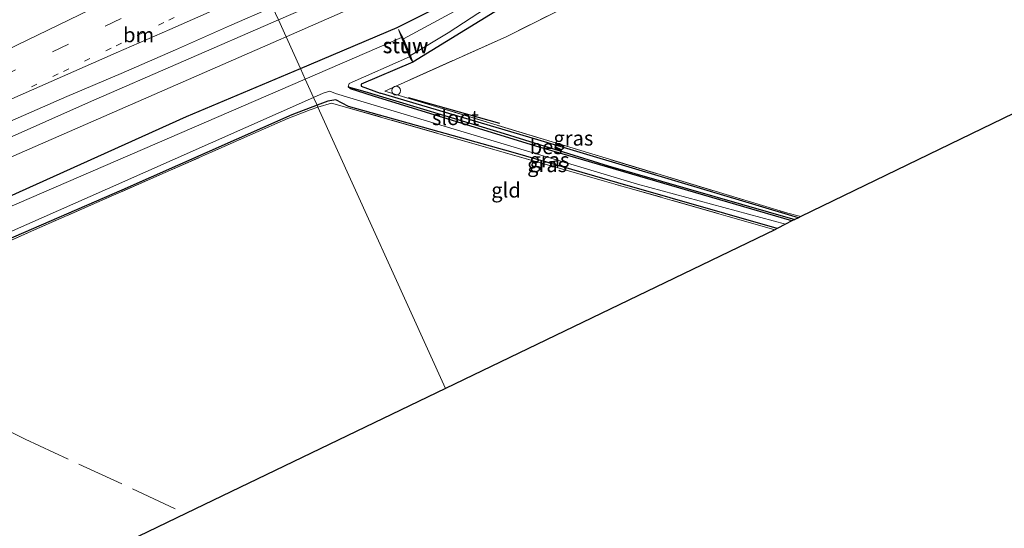
# Model space of a CAD drawing. Units: metres. Extents: x 209997 to 215072, y 572425 to 575000.
# Drawn here: x 213257 to 213424, y 573999 to 574085 of the extents above; entities that cross this region are included whole.
import ezdxf
from ezdxf.enums import TextEntityAlignment as Align

# ---------------------------------------------------------------- set-up
doc = ezdxf.new("R2010")
doc.units = ezdxf.units.M
for name, pattern in [('IE-TERREINAFSCHEIDING', [10, 8, -2]), ('VW-1-3_STREEP', [4, 1, -3]), ('VW-3-9_STREEP', [12, 3, -9])]:
    doc.linetypes.add(name, pattern=pattern)
doc.layers.get('0').update_dxf_attribs({"lineweight": 25})
for name, color, linetype in [('B-ME-GR-BOMENRIJ-L-B1', 10, 'Continuous'), ('B-ME-GW-INSTEEKWATERGANG-L-B1', 10, 'Continuous'), ('B-ME-KG-KADASTRAAL-OPNAMEDTMGRENS-L-B1', 10, 'Continuous'), ('B-ME-OB-BESCHOEIING-GV-B6', 10, 'Continuous')]:
    doc.layers.add(name, color=color, linetype=linetype)
for name, color, linetype, lineweight in [('B-ME-GW-KRUINLIJN-L-B1', 93, 'Continuous', 18), ('B-ME-GW-TEENLIJN-L-B1', 93, 'Continuous', 18), ('B-ME-IE-GRASLAND-GV-B6', 93, 'Continuous', 18), ('B-ME-IE-GRONDWERKLIJN-GROND_INGERICHT-GV-B6', 253, 'Continuous', 18), ('B-ME-IE-HULPGEOMETRIE-L-B1', 53, 'Continuous', 18), ('B-ME-IE-INRICHTINGSELEMENT-S-B1', 253, 'Continuous', 18), ('B-ME-IE-TERREINAFSCHEIDING-RASTERHEKWERK-L-B1', 8, 'IE-TERREINAFSCHEIDING', 18), ('B-ME-KW-STUW-GV-B6', 173, 'Continuous', 18), ('B-ME-KW-STUW-L-B1', 173, 'Continuous', 18), ('B-ME-OG-WATER-GV-B6', 153, 'Continuous', 18), ('B-ME-VH-VERH_SOORT-BITUMEN-GV-B6', 8, 'IE-TERREINAFSCHEIDING-NATUURLIJK-HOUTWAL', 18), ('B-ME-VW-MARKERING-13STREEP-045-L-B1', 255, 'VW-1-3_STREEP', 18), ('B-ME-VW-MARKERING-39STREEP-015-L-B1', 255, 'VW-3-9_STREEP', 18), ('B-ME-VW-MARKERING-STREEP-015-L-B1', 7, 'Continuous', 18)]:
    doc.layers.add(name, color=color, linetype=linetype, lineweight=lineweight)
doc.styles.add('NLCS-ISO', font='NLCS-ISO.TTF')
doc.linetypes.add('IE-TERREINAFSCHEIDING-NATUURLIJK-HOUTWAL', pattern='A,7,-1.5,[67,NLCS.SHX,S=0.75,R=45,X=0,Y=0],-1.5,7,-1.5,[70,NLCS.SHX,S=0.75,R=0,X=0,Y=0],-1.5', length=20)

# ---------------------------------------------------------------- blocks, each defined once
blk = doc.blocks.new('dtb')
blk.add_circle((0, 0), 0.75)

msp = doc.modelspace()

# ---------------------------------------------------------------- linework, layer by layer
at = {"layer": 'B-ME-GR-BOMENRIJ-L-B1'}
msp.add_line((213322.847, 574071.883, 0.732), (213338.278, 574067.499, 0.548), dxfattribs=at)
at = {"layer": 'B-ME-GW-INSTEEKWATERGANG-L-B1'}
for points in [[(213304.574, 574076.793, 0.722), (213320.948, 574083.705, 0.704), (213335.457, 574090.966, 0.896), (213386.07, 574113.355, 0.847), (213413.162, 574125.674, 0.921), (213468.984, 574151.907, 1.167), (213504.91, 574168.751, 1.182), (213506.697, 574169.57, 1.335), (213537.179, 574183.591, 1.553), (213577.908, 574201.22, 1.701), (213617.254, 574217.749, 1.748), (213649.132, 574231, 1.879)], [(213650.963, 574227.062, 1.546), (213638.756, 574222.447, 1.35), (213617.96, 574213.785, 1.385), (213575.857, 574195.643, 1.272), (213555.728, 574186.629, 1.299), (213520.431, 574170.789, 1.249), (213506.885, 574164.663, 1.177), (213505.719, 574164.136, 1.171), (213475.015, 574149.051, 1.721), (213435.73, 574130.329, 1.682), (213392.346, 574110.911, 1.04), (213344.194, 574089.61, 0.95), (213338.213, 574086.827, 0.946), (213323.587, 574077.823, 0.685), (213314.833, 574074.128, 0.537), (213314.839, 574073.771, 0.49), (213318.087, 574072.593, 0.584)], [(213222.656, 574040.169, 0.601), (213237.293, 574047.066, 0.591), (213285.279, 574068.647, 0.743), (213304.574, 574076.793, 0.722)], [(213388.93, 574051.521, -0.084), (213344.787, 574064.704, 0.158), (213318.087, 574072.593, 0.584)], [(213312.725, 574070.324, 0.665), (213310.542, 574071.489, 0.658), (213309.219, 574071.228, 0.623), (213307.41, 574070.544, 0.582)], [(213307.41, 574070.544, 0.582), (213303.114, 574068.92, 0.486), (213274.349, 574056.211, 0.318), (213227.307, 574035.811, 0.19), (213225.268, 574034.974, 0.162)], [(213385.296, 574049.694, 0.149), (213358.326, 574057.406, 0.062), (213340.582, 574062.58, 0.374), (213312.725, 574070.324, 0.665)]]:
    msp.add_polyline3d(points, dxfattribs=at)
at = {"layer": 'B-ME-GW-KRUINLIJN-L-B1'}
for points in [[(213300.853, 574084.993, 2.014), (213320.603, 574093.571, 2.058), (213349.792, 574107.208, 2.093), (213385.347, 574124.201, 2.319), (213390.795, 574126.832, 2.298), (213435.227, 574148.034, 2.485), (213472.587, 574165.909, 2.641), (213511.399, 574183.945, 2.867), (213557.509, 574204.2, 3.07), (213587.863, 574217.209, 3.199), (213601.046, 574222.859, 3.402), (213633.052, 574235.914, 3.628), (213644.668, 574240.603, 3.697)], [(213218.686, 574048.066, 1.914), (213238.723, 574057.719, 1.941), (213268.649, 574071.005, 1.941), (213300.853, 574084.993, 2.014)]]:
    msp.add_polyline3d(points, dxfattribs=at)
at = {"layer": 'B-ME-GW-TEENLIJN-L-B1'}
for points in [[(213302.155, 574082.124, 0.956), (213343.161, 574100.121, 1.013), (213386.838, 574120.386, 0.997), (213426.596, 574139.55, 1.214), (213478.894, 574164.024, 1.35), (213506.092, 574176.693, 1.545), (213538.48, 574191.527, 1.689), (213572.463, 574206.604, 1.884), (213581.268, 574210.515, 2.037), (213645.951, 574237.844, 2.189)], [(213220.144, 574045.166, 0.984), (213251.988, 574060.233, 1.032), (213300.874, 574081.562, 0.954), (213302.155, 574082.124, 0.956)]]:
    msp.add_polyline3d(points, dxfattribs=at)
at = {"layer": 'B-ME-IE-GRASLAND-GV-B6'}
for points in [[(213302.155, 574082.124, 0.956), (213300.853, 574084.993, 2.014), (213320.603, 574093.571, 2.058), (213349.792, 574107.208, 2.093), (213385.347, 574124.201, 2.319), (213390.795, 574126.832, 2.298), (213435.227, 574148.034, 2.485), (213472.587, 574165.909, 2.641), (213511.399, 574183.945, 2.867), (213557.509, 574204.2, 3.07), (213587.863, 574217.209, 3.199), (213584.739, 574214.934, 2.867), (213581.354, 574212.125, 2.544), (213581.268, 574210.515, 2.037), (213572.463, 574206.604, 1.884), (213538.48, 574191.527, 1.689), (213506.092, 574176.693, 1.545), (213478.894, 574164.024, 1.35), (213426.596, 574139.55, 1.214), (213386.838, 574120.386, 0.997), (213343.161, 574100.121, 1.013), (213302.155, 574082.124, 0.956)], [(213323.192, 574078.996, -0.344), (213329.57, 574082.787, -0.344), (213338.491, 574088.671, -0.344), (213347.526, 574092.843, -0.344), (213391.834, 574112.369, -0.344), (213450.313, 574139.976, -0.345), (213478.515, 574153.384, -0.345), (213506.078, 574165.908, -0.345), (213506.885, 574164.663, 1.177), (213505.719, 574164.136, 1.171), (213475.015, 574149.051, 1.721), (213435.73, 574130.329, 1.682), (213392.346, 574110.911, 1.04), (213344.194, 574089.61, 0.95), (213338.213, 574086.827, 0.946), (213323.587, 574077.823, 0.685), (213323.192, 574078.996, -0.344)], [(213468.984, 574151.907, 1.167), (213413.162, 574125.674, 0.921), (213386.07, 574113.355, 0.847), (213335.457, 574090.966, 0.896), (213320.948, 574083.705, 0.704), (213304.574, 574076.793, 0.722)], [(213305.393, 574074.989, -0.461), (213304.574, 574076.793, 0.722), (213320.948, 574083.705, 0.704), (213335.457, 574090.966, 0.896), (213386.07, 574113.355, 0.847), (213413.162, 574125.674, 0.921), (213468.984, 574151.907, 1.167)], [(213435.227, 574148.034, 2.485), (213390.795, 574126.832, 2.298), (213385.347, 574124.201, 2.319), (213349.792, 574107.208, 2.093), (213320.603, 574093.571, 2.058), (213300.853, 574084.993, 2.014), (213299.863, 574087.176, 2.125), (213301.719, 574087.985, 2.126), (213310.895, 574091.97, 2.129), (213320.067, 574095.96, 2.135), (213329.182, 574100.075, 2.161), (213338.209, 574104.379, 2.207), (213347.194, 574108.774, 2.24), (213356.203, 574113.115, 2.254), (213365.221, 574117.44, 2.255), (213374.212, 574121.821, 2.287), (213383.171, 574126.272, 2.358), (213392.165, 574130.648, 2.396), (213401.188, 574134.96, 2.432), (213410.208, 574139.284, 2.461), (213419.179, 574143.708, 2.511), (213428.148, 574148.137, 2.599)], [(213304.574, 574076.793, 0.722), (213302.155, 574082.124, 0.956), (213343.161, 574100.121, 1.013), (213386.838, 574120.386, 0.997), (213426.596, 574139.55, 1.214)], [(213428.163, 574130.532, -0.345), (213391.907, 574113.851, -0.344), (213370.549, 574104.24, -0.344), (213336.595, 574089.225, -0.344), (213330.641, 574086.423, -0.344), (213322.019, 574081.795, -0.344), (213321.212, 574083.374, 0.647), (213321.69, 574082.022, -0.461), (213305.393, 574074.989, -0.461)], [(213389.357, 574051.727, 0.061), (213388.93, 574051.521, -0.084), (213344.787, 574064.704, 0.158), (213318.087, 574072.593, 0.584), (213314.839, 574073.771, 0.49), (213314.833, 574074.128, 0.537), (213323.587, 574077.823, 0.685), (213338.213, 574086.827, 0.946), (213344.194, 574089.61, 0.95), (213392.346, 574110.911, 1.04), (213435.73, 574130.329, 1.682)], [(213428, 574125.993, 1.58), (213393.675, 574109.446, 1.11), (213370.277, 574097.588, 1.001), (213339.513, 574082.194, 0.771), (213318.873, 574072.945, 0.658), (213387.107, 574052.273, 0.194), (213389.357, 574051.727, 0.061)], [(213107.231, 573996.482, 1.835), (213116.232, 574000.843, 1.873), (213129.705, 574007.372, 1.838), (213138.699, 574011.743, 1.85), (213147.729, 574016.04, 1.844), (213156.694, 574020.472, 1.87), (213165.683, 574024.853, 1.889), (213174.687, 574029.194, 1.876), (213183.665, 574033.599, 1.923), (213192.668, 574037.951, 1.879), (213201.645, 574042.36, 1.911), (213210.638, 574046.732, 1.946), (213219.661, 574051.044, 1.956), (213228.636, 574055.455, 2.002), (213237.643, 574059.801, 1.985), (213246.722, 574063.994, 1.984), (213255.865, 574068.017, 2.003), (213265.022, 574072.04, 2.062), (213274.229, 574075.956, 2.07), (213283.412, 574079.925, 2.061), (213292.55, 574083.988, 2.121), (213299.863, 574087.176, 2.125), (213300.853, 574084.993, 2.014)], [(213015.153, 573948.495, 1.75), (213092.523, 573986.339, 1.743), (213150.54, 574014.583, 1.761), (213201.056, 574039.572, 1.89), (213218.686, 574048.066, 1.914), (213238.723, 574057.719, 1.941), (213268.649, 574071.005, 1.941), (213300.853, 574084.993, 2.014), (213302.155, 574082.124, 0.956), (213300.874, 574081.562, 0.954), (213251.988, 574060.233, 1.032), (213220.144, 574045.166, 0.984), (213197.588, 574034.493, 0.95), (213141.912, 574006.934, 0.798), (213097.891, 573985.422, 0.799), (213055.89, 573965.229, 0.788), (213025.273, 573948.954, 0.437), (213016.83, 573944.791, 0.442), (213015.153, 573948.495, 1.75)], [(213300.853, 574084.993, 2.014), (213268.649, 574071.005, 1.941), (213238.723, 574057.719, 1.941), (213218.686, 574048.066, 1.914), (213201.056, 574039.572, 1.89), (213150.54, 574014.583, 1.761), (213092.523, 573986.339, 1.743)], [(213016.83, 573944.791, 0.442), (213025.273, 573948.954, 0.437), (213055.89, 573965.229, 0.788), (213097.891, 573985.422, 0.799), (213141.912, 574006.934, 0.798), (213197.588, 574034.493, 0.95), (213220.144, 574045.166, 0.984), (213251.988, 574060.233, 1.032), (213300.874, 574081.562, 0.954), (213302.155, 574082.124, 0.956), (213304.574, 574076.793, 0.722), (213285.279, 574068.647, 0.743), (213237.293, 574047.066, 0.591), (213222.656, 574040.169, 0.601), (213195.355, 574027.303, 0.619), (213142.261, 574000.901, 0.244), (213097.563, 573979.234, 0.238), (213059.893, 573961.215, 0.32), (213018.9, 573940.222, 0.183), (213016.83, 573944.791, 0.442)], [(213388.93, 574051.521, -0.084), (213388.318, 574051.226, -0.15), (213356.709, 574060.317, -0.18), (213338.359, 574065.988, -0.013), (213315.491, 574072.875, -0.01), (213312.674, 574073.692, -0.418), (213312.817, 574074.228, -0.418), (213323.06, 574078.732, -0.418), (213323.587, 574077.823, 0.685), (213314.833, 574074.128, 0.537), (213314.839, 574073.771, 0.49), (213318.087, 574072.593, 0.584), (213344.787, 574064.704, 0.158), (213388.93, 574051.521, -0.084)], [(213018.9, 573940.222, 0.183), (213059.893, 573961.215, 0.32), (213097.563, 573979.234, 0.238), (213142.261, 574000.901, 0.244), (213195.355, 574027.303, 0.619), (213222.656, 574040.169, 0.601), (213237.293, 574047.066, 0.591), (213285.279, 574068.647, 0.743), (213304.574, 574076.793, 0.722), (213305.393, 574074.989, -0.461), (213246.011, 574049.362, -0.461), (213232.28, 574043.495, -0.461), (213223.174, 574039.138, -0.461), (213197.596, 574026.898, -0.461), (213142.471, 574000.028, -0.461), (213099.193, 573978.872, -0.463), (213073.157, 573965.932, -0.463), (213063.987, 573962.121, -0.463), (213056.631, 573958.453, -0.463), (213047.873, 573953.051, 0.469), (213019.454, 573938.998, 0.45), (213018.9, 573940.222, 0.183)], [(213386.709, 574050.451, -0.461), (213385.296, 574049.694, 0.149), (213358.326, 574057.406, 0.062), (213340.582, 574062.58, 0.374), (213312.725, 574070.324, 0.665), (213310.542, 574071.489, 0.658), (213309.219, 574071.228, 0.623), (213307.41, 574070.544, 0.582), (213306.802, 574071.882, -0.461), (213308.436, 574072.606, -0.461), (213309.556, 574072.944, -0.461), (213310.529, 574072.524, -0.461), (213314.816, 574071.239, -0.461), (213361.656, 574057.192, -0.461), (213386.709, 574050.451, -0.461)], [(213142.608, 573990.427, -0.461), (213205.111, 574021.424, -0.461), (213222.321, 574030.015, -0.461), (213222.654, 574030.284, -0.461), (213222.934, 574034.275, -0.461), (213223.595, 574034.954, -0.461), (213224.941, 574035.624, -0.461), (213226.018, 574036.161, -0.461), (213271.894, 574056.418, -0.461), (213306.802, 574071.882, -0.461), (213307.41, 574070.544, 0.582), (213303.114, 574068.92, 0.486), (213274.349, 574056.211, 0.318), (213227.307, 574035.811, 0.19), (213225.268, 574034.974, 0.162), (213224.509, 574034.662, 0.151), (213223.881, 574033.746, 0.166), (213223.744, 574030.838, 0.131), (213222.147, 574029.416, 0.116), (213205.38, 574020.393, 0.17), (213151.197, 573993.409, 0.389)], [(213385.296, 574049.694, 0.149), (213384.939, 574049.502, 0.303), (213346.959, 574060.321, 0.369), (213312.432, 574070.196, 0.665), (213309.86, 574070.925, 0.627), (213307.544, 574070.248, 0.627), (213307.41, 574070.544, 0.582), (213309.219, 574071.228, 0.623), (213310.542, 574071.489, 0.658), (213312.725, 574070.324, 0.665), (213340.582, 574062.58, 0.374), (213358.326, 574057.406, 0.062), (213385.296, 574049.694, 0.149)], [(213227.307, 574035.811, 0.19), (213274.349, 574056.211, 0.318), (213303.114, 574068.92, 0.486), (213307.41, 574070.544, 0.582), (213307.544, 574070.248, 0.627), (213306.241, 574069.778, 0.545), (213302.435, 574068.297, 0.329), (213296.526, 574065.709, 0.263), (213281.689, 574059.189, 0.282), (213259.51, 574049.455, 0.289), (213237.093, 574039.552, 0.237)]]:
    msp.add_polyline3d(points, dxfattribs=at)
at = {"layer": 'B-ME-IE-GRONDWERKLIJN-GROND_INGERICHT-GV-B6'}
for points in [[(213531.666, 574120.632, 1.502), (213389.357, 574051.727, 0.061), (213387.107, 574052.273, 0.194), (213318.873, 574072.945, 0.658), (213339.513, 574082.194, 0.771), (213370.277, 574097.588, 1.001), (213393.675, 574109.446, 1.11), (213428, 574125.993, 1.58), (213474.481, 574148.256, 1.693), (213498.183, 574160.002, 1.467), (213507.12, 574163.948, 1.26), (213508.987, 574164.639, 1.479), (213511.529, 574162.899, 1.5), (213545.303, 574139.78, 1.783), (213542.328, 574135.608, 1.803), (213531.666, 574120.632, 1.502)], [(213384.939, 574049.502, 0.303), (213329.147, 574022.645, 0.399), (213307.544, 574070.248, 0.627), (213309.86, 574070.925, 0.627), (213312.432, 574070.196, 0.665), (213346.959, 574060.321, 0.369), (213384.939, 574049.502, 0.303)], [(213159.88, 573997.191, 0.414), (213176.281, 574005.225, 0.28), (213191.514, 574013.008, 0.162), (213206.275, 574020.222, 0.155), (213219.22, 574026.873, 0.147), (213223.378, 574029.322, 0.162), (213224.943, 574030.658, 0.162), (213225.105, 574031.698, 0.135), (213224.82, 574033.028, 0.14), (213225.333, 574034.205, 0.162), (213228.229, 574035.65, 0.211), (213237.093, 574039.552, 0.237), (213259.51, 574049.455, 0.289), (213281.689, 574059.189, 0.282), (213296.526, 574065.709, 0.263), (213302.435, 574068.297, 0.329), (213306.241, 574069.778, 0.545), (213307.544, 574070.248, 0.627), (213329.147, 574022.645, 0.399), (213285.137, 574001.46, 0.474)], [(213285.137, 574001.46, 0.474), (213249.753, 573984.427, 0.576)]]:
    msp.add_polyline3d(points, dxfattribs=at)
at = {"layer": 'B-ME-IE-HULPGEOMETRIE-L-B1'}
msp.add_polyline3d([(213299.863, 574087.176, 2.125), (213300.853, 574084.993, 2.014), (213302.155, 574082.124, 0.956), (213304.574, 574076.793, 0.722), (213305.393, 574074.989, -0.461), (213306.802, 574071.882, -0.461), (213307.41, 574070.544, 0.582), (213307.544, 574070.248, 0.627), (213329.147, 574022.645, 0.399)], dxfattribs=at)
at = {"layer": 'B-ME-IE-TERREINAFSCHEIDING-RASTERHEKWERK-L-B1'}
for points in [[(213600.824, 574164.761, 1.709), (213574.077, 574193.09, 1.276), (213543.07, 574178.709, 1.51), (213508.987, 574164.639, 1.479), (213507.12, 574163.948, 1.26), (213498.183, 574160.002, 1.467), (213474.481, 574148.256, 1.693), (213428, 574125.993, 1.58), (213393.675, 574109.446, 1.11), (213370.277, 574097.588, 1.001), (213339.513, 574082.194, 0.771), (213318.873, 574072.945, 0.658)], [(213318.873, 574072.945, 0.658), (213387.107, 574052.273, 0.194), (213389.357, 574051.727, 0.061)], [(213312.432, 574070.196, 0.665), (213309.86, 574070.925, 0.627), (213307.544, 574070.248, 0.627)], [(213307.544, 574070.248, 0.627), (213306.241, 574069.778, 0.545), (213302.435, 574068.297, 0.329), (213296.526, 574065.709, 0.263), (213281.689, 574059.189, 0.282), (213259.51, 574049.455, 0.289), (213237.093, 574039.552, 0.237), (213228.229, 574035.65, 0.211), (213225.333, 574034.205, 0.162), (213224.82, 574033.028, 0.14), (213225.105, 574031.698, 0.135), (213224.943, 574030.658, 0.162), (213223.378, 574029.322, 0.162), (213219.22, 574026.873, 0.147), (213206.275, 574020.222, 0.155), (213191.514, 574013.008, 0.162), (213176.281, 574005.225, 0.28), (213159.88, 573997.191, 0.414), (213143.96, 573989.138, 0.338)], [(213384.939, 574049.502, 0.303), (213346.959, 574060.321, 0.369), (213312.432, 574070.196, 0.665)], [(213230.939, 574027.56, 0.242), (213236.642, 574024.613, 0.318), (213257.967, 574014.053, 0.431), (213285.137, 574001.46, 0.474)]]:
    msp.add_polyline3d(points, dxfattribs=at)
at = {"layer": 'B-ME-KG-KADASTRAAL-OPNAMEDTMGRENS-L-B1'}
for points in [[(213673.551, 574178.474, 1.849), (213664.702, 574177.381, 1.654), (213656.237, 574176.335, 1.845), (213643.617, 574174.776, 1.701), (213627.933, 574167.182, 1.661), (213609.692, 574158.35, 1.873), (213607.75, 574157.41, 1.818), (213571.468, 574139.844, 1.611), (213556.088, 574132.398, 1.873), (213551.384, 574130.12, 1.74), (213531.666, 574120.632, 1.502), (213389.357, 574051.727, 0.061), (213388.93, 574051.521, -0.084), (213388.318, 574051.226, -0.15), (213387.816, 574050.984, -0.461), (213386.709, 574050.451, -0.461), (213385.296, 574049.694, 0.149), (213384.939, 574049.502, 0.303), (213329.147, 574022.645, 0.399)], [(213329.147, 574022.645, 0.399), (213285.137, 574001.46, 0.474), (213249.753, 573984.427, 0.576), (213250.765, 573978.694, 0.568), (213202.952, 573954.212, 0.56), (213202.463, 573953.961, 0.56), (213201.433, 573953.433, -0.096), (213200.28, 573952.843, 0.003), (213199.24, 573952.31, 0.697), (213198.125, 573951.744, 0.582), (213160.24, 573932.523, 0.716), (213135.347, 573919.894, 0.729), (213108.385, 573906.645, 0.647), (213108.105, 573906.51, 0.47), (213106.921, 573905.936, -0.28), (213105.203, 573905.104, -0.253), (213103.009, 573904.042, 0.718), (213098.152, 573901.692, 0.825), (213047.462, 573877.159, 0.759)]]:
    msp.add_polyline3d(points, dxfattribs=at)
at = {"layer": 'B-ME-KW-STUW-GV-B6'}
msp.add_polyline3d([(213321.69, 574082.022, -0.461), (213321.212, 574083.374, 0.647), (213322.019, 574081.795, -0.344), (213323.192, 574078.996, -0.344), (213323.587, 574077.823, 0.685), (213323.06, 574078.732, -0.418), (213321.69, 574082.022, -0.461)], dxfattribs=at)
at = {"layer": 'B-ME-KW-STUW-L-B1'}
msp.add_line((213323.496, 574078.022, 0.617), (213321.29, 574083.179, 0.647), dxfattribs=at)
at = {"layer": 'B-ME-OB-BESCHOEIING-GV-B6'}
msp.add_polyline3d([(213388.318, 574051.226, -0.15), (213387.816, 574050.984, -0.461), (213344.436, 574063.62, -0.418), (213316.926, 574072.117, -0.418), (213313.03, 574073.32, -0.418), (213312.674, 574073.692, -0.418), (213315.491, 574072.875, -0.01), (213338.359, 574065.988, -0.013), (213356.709, 574060.317, -0.18), (213388.318, 574051.226, -0.15)], dxfattribs=at)
at = {"layer": 'B-ME-OG-WATER-GV-B6'}
for points in [[(213322.019, 574081.795, -0.344), (213330.641, 574086.423, -0.344), (213336.595, 574089.225, -0.344), (213370.549, 574104.24, -0.344), (213391.907, 574113.851, -0.344), (213428.163, 574130.532, -0.345), (213469.688, 574150.048, -0.345), (213505.455, 574167.25, -0.345), (213506.078, 574165.908, -0.345), (213478.515, 574153.384, -0.345), (213450.313, 574139.976, -0.345), (213391.834, 574112.369, -0.344), (213347.526, 574092.843, -0.344), (213338.491, 574088.671, -0.344), (213329.57, 574082.787, -0.344), (213323.192, 574078.996, -0.344), (213322.019, 574081.795, -0.344)], [(213387.816, 574050.984, -0.461), (213386.709, 574050.451, -0.461), (213361.656, 574057.192, -0.461), (213314.816, 574071.239, -0.461), (213310.529, 574072.524, -0.461), (213309.556, 574072.944, -0.461), (213308.436, 574072.606, -0.461), (213306.802, 574071.882, -0.461), (213305.393, 574074.989, -0.461), (213321.69, 574082.022, -0.461), (213323.06, 574078.732, -0.418), (213312.817, 574074.228, -0.418), (213312.674, 574073.692, -0.418), (213313.03, 574073.32, -0.418), (213316.926, 574072.117, -0.418), (213344.436, 574063.62, -0.418), (213387.816, 574050.984, -0.461)], [(213099.193, 573978.872, -0.463), (213142.471, 574000.028, -0.461), (213197.596, 574026.898, -0.461), (213223.174, 574039.138, -0.461), (213232.28, 574043.495, -0.461), (213246.011, 574049.362, -0.461), (213305.393, 574074.989, -0.461), (213306.802, 574071.882, -0.461), (213271.894, 574056.418, -0.461), (213226.018, 574036.161, -0.461), (213224.941, 574035.624, -0.461), (213223.595, 574034.954, -0.461), (213222.934, 574034.275, -0.461), (213222.654, 574030.284, -0.461), (213222.321, 574030.015, -0.461), (213205.111, 574021.424, -0.461), (213142.608, 573990.427, -0.461)]]:
    msp.add_polyline3d(points, dxfattribs=at)
at = {"layer": 'B-ME-VH-VERH_SOORT-BITUMEN-GV-B6'}
msp.add_polyline3d([(213242.119, 574102.238, 1.99), (213258.305, 574110.113, 2.031), (213274.467, 574118.037, 2.085), (213294.474, 574099.132, 2.48), (213295.958, 574095.779, 2.399), (213297.521, 574092.334, 2.303), (213298.408, 574090.381, 2.259), (213299.863, 574087.176, 2.125), (213292.55, 574083.988, 2.121), (213283.412, 574079.925, 2.061), (213274.229, 574075.956, 2.07), (213265.022, 574072.04, 2.062), (213255.865, 574068.017, 2.003)], dxfattribs=at)
at = {"layer": 'B-ME-VW-MARKERING-13STREEP-045-L-B1'}
msp.add_polyline3d([(213297.521, 574092.334, 2.303), (213290.395, 574088.881, 2.286), (213281.44, 574084.542, 2.262), (213272.516, 574080.217, 2.238), (213263.536, 574075.856, 2.203), (213257.614, 574072.985, 2.185)], dxfattribs=at)
at = {"layer": 'B-ME-VW-MARKERING-39STREEP-015-L-B1'}
msp.add_polyline3d([(213119.585, 574010.212, 2.113), (213128.512, 574014.533, 2.121), (213137.485, 574018.876, 2.129), (213146.39, 574023.188, 2.137), (213155.367, 574027.537, 2.143), (213164.354, 574031.892, 2.15), (213173.291, 574036.21, 2.16), (213182.279, 574040.576, 2.163), (213191.22, 574044.918, 2.168), (213200.184, 574049.267, 2.173), (213209.038, 574053.567, 2.183), (213217.928, 574057.894, 2.203), (213226.841, 574062.24, 2.207), (213235.813, 574066.608, 2.219), (213244.739, 574070.94, 2.24), (213253.632, 574075.249, 2.273), (213262.565, 574079.578, 2.303), (213271.528, 574083.928, 2.328), (213280.458, 574088.262, 2.356), (213289.391, 574092.596, 2.376), (213295.958, 574095.779, 2.399)], dxfattribs=at)
at = {"layer": 'B-ME-VW-MARKERING-STREEP-015-L-B1'}
for points in [[(213294.474, 574099.132, 2.48), (213290.365, 574097.138, 2.466), (213281.416, 574092.799, 2.448), (213272.537, 574088.489, 2.427), (213263.643, 574084.172, 2.403), (213254.679, 574079.829, 2.369), (213245.803, 574075.533, 2.343), (213236.894, 574071.204, 2.32), (213228.098, 574066.916, 2.304), (213219.156, 574062.558, 2.296), (213210.297, 574058.241, 2.282), (213201.482, 574053.958, 2.27), (213192.542, 574049.617, 2.267), (213183.56, 574045.254, 2.265), (213174.64, 574040.931, 2.259), (213165.735, 574036.62, 2.252), (213156.754, 574032.274, 2.243), (213147.845, 574027.961, 2.235), (213138.872, 574023.619, 2.227), (213129.881, 574019.267, 2.219), (213121.069, 574015.001, 2.211)], [(213298.408, 574090.381, 2.259), (213291.522, 574087.36, 2.251), (213282.461, 574083.379, 2.233), (213273.384, 574079.4, 2.21), (213264.295, 574075.419, 2.188), (213255.199, 574071.422, 2.166), (213248.259, 574068.321, 2.143), (213239.323, 574063.985, 2.119), (213230.352, 574059.626, 2.113), (213221.431, 574055.285, 2.097), (213216.585, 574052.912, 2.094)]]:
    msp.add_polyline3d(points, dxfattribs=at)

# ---------------------------------------------------------------- block references
at = {"layer": 'B-ME-IE-INRICHTINGSELEMENT-S-B1', "rotation": 90}
msp.add_blockref('dtb', (213320.785, 574073.03, 4.186), dxfattribs=at)

# ---------------------------------------------------------------- texts
at = {"layer": 'B-ME-IE-GRASLAND-GV-B6', "ltscale": 0.2, "style": 'NLCS-ISO'}
for p in [(213350.802, 574064.979), (213346.353, 574060.4955), (213346.7555, 574061.319)]:
    msp.add_text('gras', height=2.5, dxfattribs=at).set_placement(p, align=Align.MIDDLE_CENTER)
at = {"layer": 'B-ME-IE-GRONDWERKLIJN-GROND_INGERICHT-GV-B6', "ltscale": 0.2, "style": 'NLCS-ISO'}
msp.add_text('gld', height=2.5, dxfattribs=at).set_placement((213339.4029, 574056.1913), align=Align.MIDDLE_CENTER)
at = {"layer": 'B-ME-KW-STUW-GV-B6', "ltscale": 0.2, "style": 'NLCS-ISO'}
msp.add_text('stuw', height=2.5, dxfattribs=at).set_placement((213322.35, 574080.6806), align=Align.MIDDLE_CENTER)
at = {"layer": 'B-ME-KW-STUW-L-B1', "ltscale": 0.2, "style": 'NLCS-ISO'}
msp.add_text('stuw', height=2.5, dxfattribs=at).set_placement((213322.393, 574080.6005), align=Align.MIDDLE_CENTER)
at = {"layer": 'B-ME-OB-BESCHOEIING-GV-B6', "ltscale": 0.2, "style": 'NLCS-ISO'}
msp.add_text('bes', height=2.5, dxfattribs=at).set_placement((213346.2077, 574063.5365), align=Align.MIDDLE_CENTER)
at = {"layer": 'B-ME-OG-WATER-GV-B6', "ltscale": 0.2, "style": 'NLCS-ISO'}
msp.add_text('sloot', height=2.5, dxfattribs=at).set_placement((213330.8331, 574068.4427), align=Align.MIDDLE_CENTER)
at = {"layer": 'B-ME-VW-MARKERING-13STREEP-045-L-B1', "ltscale": 0.2, "style": 'NLCS-ISO'}
msp.add_text('bm', height=2.5, dxfattribs=at).set_placement((213277.1703, 574082.4692), align=Align.MIDDLE_CENTER)

doc.saveas('drawing.dxf')
